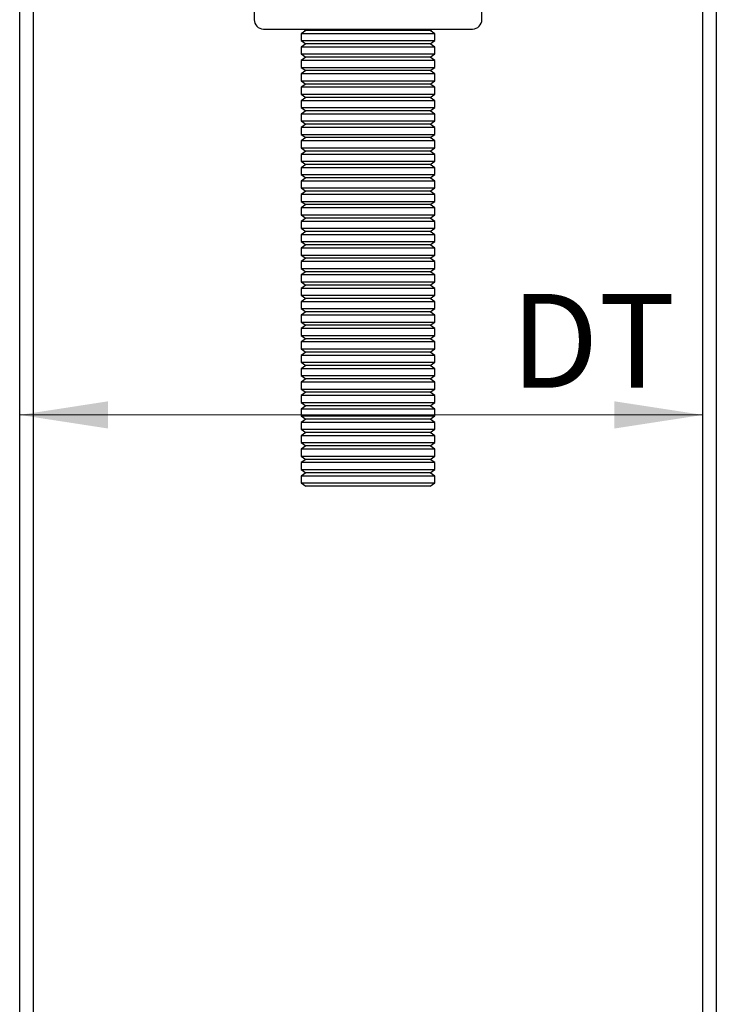
# Model space of a CAD drawing. Units: millimetres. Extents: x 5 to 318, y 1 to 1217.
# Drawn here: x 159 to 185, y 219 to 256 of the extents above; entities that cross this region are included whole.
import ezdxf

# ---------------------------------------------------------------- set-up
doc = ezdxf.new("R2010")
doc.units = ezdxf.units.MM
doc.styles.add('SLDTEXTSTYLE0', font='TXT', dxfattribs={"width": 0.75})
doc.dimstyles.new('SLDDIMSTYLE4', dxfattribs={"dimtxt": 3.5, "dimasz": 3.302, "dimexe": 0, "dimexo": 0.0625, "dimgap": 0.875, "dimtad": 1, "dimdec": 0, "dimlfac": 2, "dimrnd": 1e-09, "dimzin": 12, "dimdsep": 46, "dimtxsty": 'SLDTEXTSTYLE0', "dimsah": 1, "dimcen": 0.09, "dimadec": 0, "dimazin": 3, "dimtfac": 1, "dimtdec": 0, "dimtofl": 0, "dimtmove": 0, "dimatfit": 3, "dimfxl": 1, "dimfrac": 2, "dimtolj": 1, "dimtzin": 12, "dimarcsym": 0})

# ---------------------------------------------------------------- blocks, each defined once
blk = doc.blocks.new('_D_30')
at = {"color": 7, "linetype": 'Continuous', "lineweight": 18}
blk.add_line((158.855, 240.86), (184.355, 240.86), dxfattribs=at)
for points in [[(158.855, 240.86), (162.157, 240.352), (162.157, 241.368)], [(184.355, 240.86), (181.053, 241.368), (181.053, 240.352)]]:
    blk.add_solid(points, dxfattribs=at)
at = {"color": 7, "linetype": 'Continuous', "lineweight": 18, "insert": (177.177, 245.371), "char_height": 3.5, "attachment_point": 1, "style": 'SLDTEXTSTYLE0'}
blk.add_mtext('DT', dxfattribs=at)

msp = doc.modelspace()

# ---------------------------------------------------------------- linework, layer by layer
at = {"color": 7, "linetype": 'Continuous', "lineweight": 25}
for p, q in [((158.855, 215.377), (158.855, 285.427)), ((159.355, 285.427), (159.355, 215.377)), ((184.355, 215.377), (184.355, 285.427)), ((184.855, 285.427), (184.855, 215.377)), ((167.606, 256.403), (167.606, 255.602)), ((176.105, 255.602), (176.105, 256.403)), ((167.956, 255.252), (175.755, 255.252)), ((169.53, 255.203), (169.355, 255.08)), ((169.355, 255.08), (169.355, 254.825)), ((174.355, 255.08), (169.355, 255.08)), ((169.459, 255.252), (169.53, 255.203)), ((174.18, 255.203), (169.53, 255.203)), ((174.18, 255.203), (174.252, 255.252)), ((174.355, 255.08), (174.18, 255.203)), ((174.355, 254.825), (174.355, 255.08)), ((169.355, 254.825), (169.53, 254.702)), ((169.355, 254.825), (171.855, 254.825)), ((169.53, 254.702), (169.355, 254.58)), ((169.355, 254.58), (169.355, 254.325)), ((174.355, 254.58), (169.355, 254.58)), ((174.18, 254.702), (169.53, 254.702)), ((171.855, 254.825), (174.355, 254.825)), ((174.18, 254.702), (174.355, 254.825)), ((174.355, 254.58), (174.18, 254.702)), ((174.355, 254.325), (174.355, 254.58)), ((169.355, 254.325), (169.53, 254.202)), ((169.355, 254.325), (171.855, 254.325)), ((169.53, 254.202), (169.355, 254.08)), ((174.18, 254.202), (169.53, 254.202)), ((171.855, 254.325), (174.355, 254.325)), ((174.18, 254.202), (174.355, 254.325)), ((174.355, 254.08), (174.18, 254.202)), ((169.355, 254.08), (169.355, 253.825)), ((174.355, 254.08), (169.355, 254.08)), ((169.355, 253.825), (169.53, 253.703)), ((169.355, 253.825), (171.855, 253.825)), ((171.855, 253.825), (174.355, 253.825)), ((174.18, 253.703), (174.355, 253.825)), ((174.355, 253.825), (174.355, 254.08)), ((169.53, 253.703), (169.355, 253.58)), ((169.355, 253.58), (169.355, 253.325)), ((174.355, 253.58), (169.355, 253.58)), ((174.18, 253.703), (169.53, 253.703)), ((174.355, 253.58), (174.18, 253.703)), ((174.355, 253.325), (174.355, 253.58)), ((169.355, 253.325), (169.53, 253.203)), ((169.355, 253.325), (171.855, 253.325)), ((169.53, 253.203), (169.355, 253.08)), ((169.355, 253.08), (169.355, 252.825)), ((174.355, 253.08), (169.355, 253.08)), ((174.18, 253.203), (169.53, 253.203)), ((171.855, 253.325), (174.355, 253.325)), ((174.18, 253.203), (174.355, 253.325)), ((174.355, 253.08), (174.18, 253.203)), ((174.355, 252.825), (174.355, 253.08)), ((169.355, 252.825), (169.53, 252.703)), ((169.355, 252.825), (171.855, 252.825)), ((169.53, 252.703), (169.355, 252.58)), ((174.18, 252.703), (169.53, 252.703)), ((171.855, 252.825), (174.355, 252.825)), ((174.18, 252.703), (174.355, 252.825)), ((174.355, 252.58), (174.18, 252.703)), ((169.355, 252.58), (169.355, 252.325)), ((174.355, 252.58), (169.355, 252.58)), ((169.355, 252.325), (169.53, 252.202)), ((169.355, 252.325), (171.855, 252.325)), ((171.855, 252.325), (174.355, 252.325)), ((174.18, 252.202), (174.355, 252.325)), ((174.355, 252.325), (174.355, 252.58)), ((169.53, 252.202), (169.355, 252.08)), ((169.355, 252.08), (169.355, 251.825)), ((174.355, 252.08), (169.355, 252.08)), ((174.18, 252.202), (169.53, 252.202)), ((174.355, 252.08), (174.18, 252.202)), ((174.355, 251.825), (174.355, 252.08)), ((169.355, 251.825), (169.53, 251.703)), ((169.355, 251.825), (171.855, 251.825)), ((169.53, 251.703), (169.355, 251.58)), ((174.18, 251.703), (169.53, 251.703)), ((171.855, 251.825), (174.355, 251.825)), ((174.18, 251.703), (174.355, 251.825)), ((174.355, 251.58), (174.18, 251.703)), ((169.355, 251.58), (169.355, 251.325)), ((174.355, 251.58), (169.355, 251.58)), ((169.355, 251.325), (169.53, 251.203)), ((169.355, 251.325), (171.855, 251.325)), ((171.855, 251.325), (174.355, 251.325)), ((174.18, 251.203), (174.355, 251.325)), ((174.355, 251.325), (174.355, 251.58)), ((169.53, 251.203), (169.355, 251.08)), ((169.355, 251.08), (169.355, 250.825)), ((174.355, 251.08), (169.355, 251.08)), ((174.18, 251.203), (169.53, 251.203)), ((174.355, 251.08), (174.18, 251.203)), ((174.355, 250.825), (174.355, 251.08)), ((169.355, 250.825), (169.53, 250.703)), ((169.355, 250.825), (171.855, 250.825)), ((169.53, 250.703), (169.355, 250.58)), ((169.355, 250.58), (169.355, 250.325)), ((174.355, 250.58), (169.355, 250.58)), ((174.18, 250.703), (169.53, 250.703)), ((171.855, 250.825), (174.355, 250.825)), ((174.18, 250.703), (174.355, 250.825)), ((174.355, 250.58), (174.18, 250.703)), ((174.355, 250.325), (174.355, 250.58)), ((169.355, 250.325), (169.53, 250.203)), ((169.355, 250.325), (171.855, 250.325)), ((169.53, 250.203), (169.355, 250.08)), ((174.18, 250.203), (169.53, 250.203)), ((171.855, 250.325), (174.355, 250.325)), ((174.18, 250.203), (174.355, 250.325)), ((174.355, 250.08), (174.18, 250.203)), ((169.355, 250.08), (169.355, 249.825)), ((174.355, 250.08), (169.355, 250.08)), ((169.355, 249.825), (169.53, 249.702)), ((169.355, 249.825), (171.855, 249.825)), ((171.855, 249.825), (174.355, 249.825)), ((174.18, 249.702), (174.355, 249.825)), ((174.355, 249.825), (174.355, 250.08)), ((169.53, 249.702), (169.355, 249.58)), ((169.355, 249.58), (169.355, 249.325)), ((174.355, 249.58), (169.355, 249.58)), ((174.18, 249.702), (169.53, 249.702)), ((174.355, 249.58), (174.18, 249.702)), ((174.355, 249.325), (174.355, 249.58)), ((169.355, 249.325), (169.53, 249.203)), ((169.355, 249.325), (171.855, 249.325)), ((169.53, 249.203), (169.355, 249.08)), ((169.355, 249.08), (169.355, 248.825)), ((174.355, 249.08), (169.355, 249.08)), ((174.18, 249.203), (169.53, 249.203)), ((171.855, 249.325), (174.355, 249.325)), ((174.18, 249.203), (174.355, 249.325)), ((174.355, 249.08), (174.18, 249.203)), ((174.355, 248.825), (174.355, 249.08)), ((169.355, 248.825), (169.53, 248.703)), ((169.355, 248.825), (171.855, 248.825)), ((169.53, 248.703), (169.355, 248.58)), ((174.18, 248.703), (169.53, 248.703)), ((171.855, 248.825), (174.355, 248.825)), ((174.18, 248.703), (174.355, 248.825)), ((174.355, 248.58), (174.18, 248.703)), ((169.355, 248.58), (169.355, 248.325)), ((174.355, 248.58), (169.355, 248.58)), ((169.355, 248.325), (169.53, 248.203)), ((169.355, 248.325), (171.855, 248.325)), ((171.855, 248.325), (174.355, 248.325)), ((174.18, 248.203), (174.355, 248.325)), ((174.355, 248.325), (174.355, 248.58)), ((169.53, 248.203), (169.355, 248.08)), ((169.355, 248.08), (169.355, 247.825)), ((174.355, 248.08), (169.355, 248.08)), ((174.18, 248.203), (169.53, 248.203)), ((174.355, 248.08), (174.18, 248.203)), ((174.355, 247.825), (174.355, 248.08)), ((169.355, 247.825), (169.53, 247.702)), ((169.355, 247.825), (171.855, 247.825)), ((169.53, 247.702), (169.355, 247.58)), ((169.355, 247.58), (169.355, 247.325)), ((174.355, 247.58), (169.355, 247.58)), ((174.18, 247.702), (169.53, 247.702)), ((171.855, 247.825), (174.355, 247.825)), ((174.18, 247.702), (174.355, 247.825)), ((174.355, 247.58), (174.18, 247.702)), ((174.355, 247.325), (174.355, 247.58)), ((169.355, 247.325), (169.53, 247.202)), ((169.355, 247.325), (171.855, 247.325)), ((169.53, 247.202), (169.355, 247.08)), ((174.18, 247.202), (169.53, 247.202)), ((171.855, 247.325), (174.355, 247.325)), ((174.18, 247.202), (174.355, 247.325)), ((174.355, 247.08), (174.18, 247.202)), ((169.355, 247.08), (169.355, 246.825)), ((174.355, 247.08), (169.355, 247.08)), ((169.355, 246.825), (169.53, 246.703)), ((169.355, 246.825), (171.855, 246.825)), ((171.855, 246.825), (174.355, 246.825)), ((174.18, 246.703), (174.355, 246.825)), ((174.355, 246.825), (174.355, 247.08)), ((169.53, 246.703), (169.355, 246.58)), ((169.355, 246.58), (169.355, 246.325)), ((174.355, 246.58), (169.355, 246.58)), ((174.18, 246.703), (169.53, 246.703)), ((174.355, 246.58), (174.18, 246.703)), ((174.355, 246.325), (174.355, 246.58)), ((169.355, 246.325), (169.53, 246.203)), ((169.355, 246.325), (171.855, 246.325)), ((169.53, 246.203), (169.355, 246.08)), ((169.355, 246.08), (169.355, 245.825)), ((174.355, 246.08), (169.355, 246.08)), ((174.18, 246.203), (169.53, 246.203)), ((171.855, 246.325), (174.355, 246.325)), ((174.18, 246.203), (174.355, 246.325)), ((174.355, 246.08), (174.18, 246.203)), ((174.355, 245.825), (174.355, 246.08)), ((169.355, 245.825), (169.53, 245.703)), ((169.355, 245.825), (171.855, 245.825)), ((171.855, 245.825), (174.355, 245.825)), ((174.18, 245.703), (174.355, 245.825)), ((169.53, 245.703), (169.355, 245.58)), ((169.355, 245.58), (169.355, 245.325)), ((174.355, 245.58), (169.355, 245.58)), ((174.18, 245.703), (169.53, 245.703)), ((174.355, 245.58), (174.18, 245.703)), ((174.355, 245.325), (174.355, 245.58)), ((169.355, 245.325), (169.53, 245.202)), ((169.355, 245.325), (171.855, 245.325)), ((169.53, 245.202), (169.355, 245.08)), ((169.355, 245.08), (169.355, 244.825)), ((174.355, 245.08), (169.355, 245.08)), ((174.18, 245.202), (169.53, 245.202)), ((171.855, 245.325), (174.355, 245.325)), ((174.18, 245.202), (174.355, 245.325)), ((174.355, 245.08), (174.18, 245.202)), ((174.355, 244.825), (174.355, 245.08)), ((169.355, 244.825), (169.53, 244.703)), ((169.355, 244.825), (171.855, 244.825)), ((169.53, 244.703), (169.355, 244.58)), ((174.18, 244.703), (169.53, 244.703)), ((171.855, 244.825), (174.355, 244.825)), ((174.18, 244.703), (174.355, 244.825)), ((174.355, 244.58), (174.18, 244.703)), ((169.355, 244.58), (169.355, 244.325)), ((174.355, 244.58), (169.355, 244.58)), ((169.355, 244.325), (169.53, 244.203)), ((169.355, 244.325), (171.855, 244.325)), ((171.855, 244.325), (174.355, 244.325)), ((174.18, 244.203), (174.355, 244.325)), ((174.355, 244.325), (174.355, 244.58)), ((169.53, 244.203), (169.355, 244.08)), ((169.355, 244.08), (169.355, 243.825)), ((174.355, 244.08), (169.355, 244.08)), ((174.18, 244.203), (169.53, 244.203)), ((174.355, 244.08), (174.18, 244.203)), ((174.355, 243.825), (174.355, 244.08)), ((169.355, 243.825), (169.53, 243.703)), ((169.355, 243.825), (171.855, 243.825)), ((169.53, 243.703), (169.355, 243.58)), ((169.355, 243.58), (169.355, 243.325)), ((174.355, 243.58), (169.355, 243.58)), ((174.18, 243.703), (169.53, 243.703)), ((171.855, 243.825), (174.355, 243.825)), ((174.18, 243.703), (174.355, 243.825)), ((174.355, 243.58), (174.18, 243.703)), ((174.355, 243.325), (174.355, 243.58)), ((169.355, 243.325), (169.53, 243.202)), ((169.355, 243.325), (171.855, 243.325)), ((169.53, 243.202), (169.355, 243.08)), ((174.18, 243.202), (169.53, 243.202)), ((171.855, 243.325), (174.355, 243.325)), ((174.18, 243.202), (174.355, 243.325)), ((174.355, 243.08), (174.18, 243.202)), ((169.355, 243.08), (169.355, 242.825)), ((174.355, 243.08), (169.355, 243.08)), ((169.355, 242.825), (169.53, 242.702)), ((169.355, 242.825), (171.855, 242.825)), ((171.855, 242.825), (174.355, 242.825)), ((174.18, 242.702), (174.355, 242.825)), ((174.355, 242.825), (174.355, 243.08)), ((169.53, 242.702), (169.355, 242.58)), ((169.355, 242.58), (169.355, 242.325)), ((174.355, 242.58), (169.355, 242.58)), ((174.18, 242.702), (169.53, 242.702)), ((174.355, 242.58), (174.18, 242.702)), ((174.355, 242.325), (174.355, 242.58)), ((169.355, 242.325), (169.53, 242.203)), ((169.355, 242.325), (171.855, 242.325)), ((169.53, 242.203), (169.355, 242.08)), ((169.355, 242.08), (169.355, 241.825)), ((174.355, 242.08), (169.355, 242.08)), ((174.18, 242.203), (169.53, 242.203)), ((171.855, 242.325), (174.355, 242.325)), ((174.18, 242.203), (174.355, 242.325)), ((174.355, 242.08), (174.18, 242.203)), ((174.355, 241.825), (174.355, 242.08)), ((169.355, 241.825), (169.53, 241.703)), ((169.355, 241.825), (171.855, 241.825)), ((169.53, 241.703), (169.355, 241.58)), ((174.18, 241.703), (169.53, 241.703)), ((171.855, 241.825), (174.355, 241.825)), ((174.18, 241.703), (174.355, 241.825)), ((174.355, 241.58), (174.18, 241.703)), ((169.355, 241.58), (169.355, 241.325)), ((174.355, 241.58), (169.355, 241.58)), ((169.355, 241.325), (169.53, 241.203)), ((169.355, 241.325), (171.855, 241.325)), ((171.855, 241.325), (174.355, 241.325)), ((174.18, 241.203), (174.355, 241.325)), ((174.355, 241.325), (174.355, 241.58)), ((169.53, 241.203), (169.355, 241.08)), ((169.355, 241.08), (169.355, 240.825)), ((174.355, 241.08), (169.355, 241.08)), ((174.18, 241.203), (169.53, 241.203)), ((174.355, 241.08), (174.18, 241.203)), ((174.355, 240.825), (174.355, 241.08)), ((169.355, 240.825), (169.53, 240.702)), ((169.355, 240.825), (171.855, 240.825)), ((169.53, 240.702), (169.355, 240.58)), ((169.355, 240.58), (169.355, 240.325)), ((174.355, 240.58), (169.355, 240.58)), ((174.18, 240.702), (169.53, 240.702)), ((171.855, 240.825), (174.355, 240.825)), ((174.18, 240.702), (174.355, 240.825)), ((174.355, 240.58), (174.18, 240.702)), ((174.355, 240.325), (174.355, 240.58)), ((169.355, 240.325), (169.53, 240.203)), ((169.355, 240.325), (171.855, 240.325)), ((169.53, 240.203), (169.355, 240.08)), ((174.18, 240.203), (169.53, 240.203)), ((171.855, 240.325), (174.355, 240.325)), ((174.18, 240.203), (174.355, 240.325)), ((174.355, 240.08), (174.18, 240.203)), ((169.355, 240.08), (169.355, 239.825)), ((174.355, 240.08), (169.355, 240.08)), ((174.355, 239.825), (174.355, 240.08)), ((169.355, 239.825), (169.53, 239.703)), ((169.355, 239.825), (171.855, 239.825)), ((169.53, 239.703), (169.355, 239.58)), ((169.355, 239.58), (169.355, 239.325)), ((174.355, 239.58), (169.355, 239.58)), ((174.18, 239.703), (169.53, 239.703)), ((171.855, 239.825), (174.355, 239.825)), ((174.18, 239.703), (174.355, 239.825)), ((174.355, 239.58), (174.18, 239.703)), ((174.355, 239.325), (174.355, 239.58)), ((169.355, 239.325), (169.53, 239.203)), ((169.355, 239.325), (171.855, 239.325)), ((169.53, 239.203), (169.355, 239.08)), ((174.18, 239.203), (169.53, 239.203)), ((171.855, 239.325), (174.355, 239.325)), ((174.18, 239.203), (174.355, 239.325)), ((174.355, 239.08), (174.18, 239.203)), ((169.355, 239.08), (169.355, 238.825)), ((174.355, 239.08), (169.355, 239.08)), ((169.355, 238.825), (169.53, 238.703)), ((169.355, 238.825), (171.855, 238.825)), ((171.855, 238.825), (174.355, 238.825)), ((174.18, 238.703), (174.355, 238.825)), ((174.355, 238.825), (174.355, 239.08)), ((169.53, 238.703), (169.355, 238.58)), ((169.355, 238.58), (169.355, 238.325)), ((174.355, 238.58), (169.355, 238.58)), ((174.18, 238.703), (169.53, 238.703)), ((174.355, 238.58), (174.18, 238.703)), ((174.355, 238.325), (174.355, 238.58)), ((169.355, 238.325), (169.53, 238.202)), ((169.355, 238.325), (171.855, 238.325)), ((174.18, 238.202), (169.53, 238.202)), ((171.855, 238.325), (174.355, 238.325)), ((174.18, 238.202), (174.355, 238.325))]:
    msp.add_line(p, q, dxfattribs=at)
for centre, start, end in [((167.956, 255.603), 180.0023, 269.9979), ((175.755, 255.603), 270.0021, 359.9977)]:
    msp.add_arc(centre, 0.35, start, end, dxfattribs=at)

# ---------------------------------------------------------------- dimensions: what is measured, and where the dimension line sits
at = {"color": 7, "linetype": 'Continuous', "lineweight": 18}
dim = msp.add_linear_dim(base=(184.355, 240.86), p1=(158.855, 285.428), p2=(184.355, 285.428), text='DT', dimstyle='SLDDIMSTYLE4', dxfattribs=at)
dim.commit()
dim.dimension.update_dxf_attribs({"geometry": '_D_30', "text_midpoint": (179.79, 240.86), "dimtype": 160})

doc.saveas('drawing.dxf')
